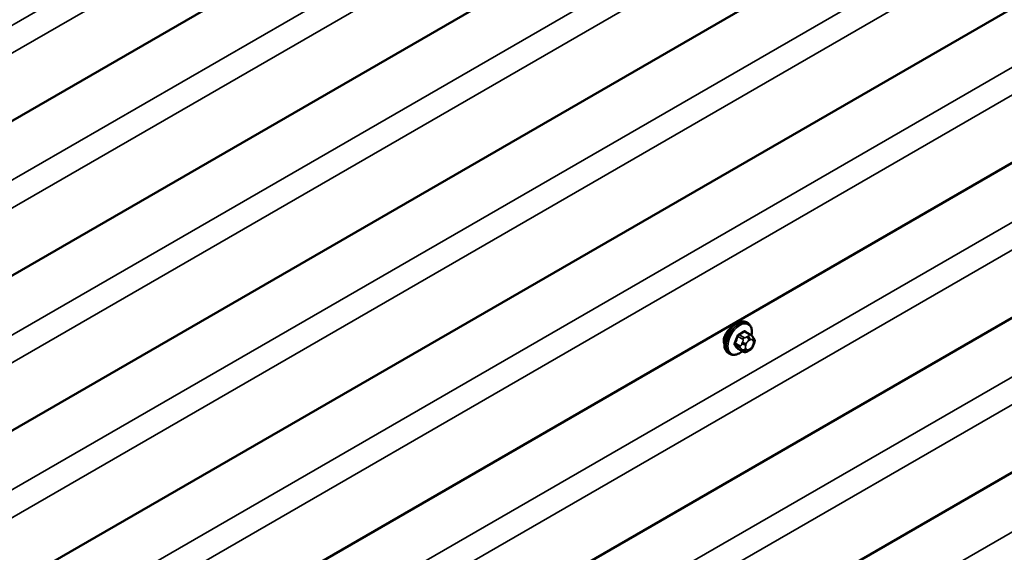
# Model space of a CAD drawing. Units: inches. Extents: x 0.6 to 33.4, y 0.6 to 21.4.
# Drawn here: x 29.7 to 31.6, y 16.5 to 17.5 of the extents above; entities that cross this region are included whole.
import ezdxf

# ---------------------------------------------------------------- set-up
doc = ezdxf.new("R2010")
doc.units = ezdxf.units.IN
doc.header["$LTSCALE"] = 2
doc.header["$MEASUREMENT"] = 0
doc.layers.add('Visible (ANSI)', color=7, linetype='Continuous', lineweight=50)
doc.layers.add('Visible Narrow (ANSI)', color=7, linetype='Continuous', lineweight=35)

msp = doc.modelspace()

# ---------------------------------------------------------------- linework, layer by layer
at = {"layer": 'Visible (ANSI)'}
for p, q in [((32.26, 18.75144), (26.60314, 15.48545)), ((32.26, 18.46109), (26.60314, 15.19511)), ((32.26, 18.17075), (26.60314, 14.90476)), ((32.26, 17.8804), (26.60314, 14.61441)), ((32.26, 17.59005), (26.60314, 14.32407)), ((32.26, 17.29971), (26.60314, 14.03372)), ((32.26, 17.00936), (26.60314, 13.74337)), ((31.07319, 16.89035), (31.07036, 16.89198)), ((31.07787, 16.86906), (31.06878, 16.87431)), ((31.08292, 16.86404), (31.084, 16.8625)), ((31.03986, 16.83261), (31.03703, 16.83425)), ((31.06418, 16.83716), (31.05509, 16.84241)), ((31.07639, 16.83958), (31.07423, 16.83833)), ((31.08461, 16.85106), (31.08353, 16.84827))]:
    msp.add_line(p, q, dxfattribs=at)
for points, knots in [([(31.03703, 16.83425), (31.03524, 16.83528), (31.03371, 16.83675), (31.03125, 16.84043), (31.03037, 16.84268), (31.02931, 16.84785), (31.02921, 16.85082), (31.02982, 16.85708), (31.03055, 16.86038), (31.03278, 16.86693), (31.03426, 16.87019), (31.03781, 16.87634), (31.03987, 16.87925), (31.04441, 16.88443), (31.04688, 16.88672), (31.05202, 16.89043), (31.05469, 16.89185), (31.05997, 16.89361), (31.06259, 16.89396), (31.06696, 16.89348), (31.06876, 16.89291), (31.07036, 16.89198)], [0.7853982, 0.7853982, 0.7853982, 0.7853982, 1.0630201, 1.0630201, 1.3620515, 1.3620515, 1.6899486, 1.6899486, 2.0235606, 2.0235606, 2.3550679, 2.3550679, 2.6855124, 2.6855124, 3.0169997, 3.0169997, 3.3505946, 3.3505946, 3.6784783, 3.6784783, 3.9269908, 3.9269908, 3.9269908, 3.9269908]), ([(31.07319, 16.89035), (31.07498, 16.88932), (31.07651, 16.88785), (31.07896, 16.88417), (31.07984, 16.88192), (31.0809, 16.87675), (31.08101, 16.87378), (31.0806, 16.86957), (31.08044, 16.86844), (31.08023, 16.8673)], [3.9269908, 3.9269908, 3.9269908, 3.9269908, 4.2046128, 4.2046128, 4.5036441, 4.5036441, 4.8315412, 4.8315412, 4.9487589, 4.9487589, 4.9487589, 4.9487589]), ([(31.04341, 16.88323), (31.04268, 16.88265), (31.04195, 16.88204), (31.0388, 16.87922), (31.03647, 16.87669), (31.0327, 16.87161), (31.03101, 16.86871), (31.02977, 16.86555), (31.02968, 16.86531), (31.02959, 16.86507)], [1.57850992, 1.57850992, 1.57850992, 1.57850992, 1.63239322, 1.63239322, 1.81378726, 1.81378726, 1.99514301, 1.99514301, 2.01016926, 2.01016926, 2.01016926, 2.01016926]), ([(31.07787, 16.86906), (31.07816, 16.86889), (31.07847, 16.8687), (31.07902, 16.86832), (31.07927, 16.86813), (31.07971, 16.86777), (31.07991, 16.8676), (31.08032, 16.86722), (31.08054, 16.867), (31.0809, 16.86661), (31.08105, 16.86643), (31.08146, 16.86596), (31.0817, 16.86567), (31.08229, 16.86491), (31.08262, 16.86446), (31.08292, 16.86404)], [0, 0, 0, 0, 0.02253627, 0.02253627, 0.04087028, 0.04087028, 0.05538828, 0.05538828, 0.07330019, 0.07330019, 0.08915654, 0.08915654, 0.1176097, 0.1176097, 0.16280179, 0.16280179, 0.16280179, 0.16280179]), ([(31.084, 16.8625), (31.08431, 16.86206), (31.08462, 16.8616), (31.08515, 16.86074), (31.08537, 16.86037), (31.08571, 16.85971), (31.08583, 16.85946), (31.08602, 16.85898), (31.08609, 16.85877), (31.08626, 16.85811), (31.08631, 16.85763), (31.08627, 16.8567), (31.0862, 16.85624), (31.08594, 16.85496), (31.0857, 16.85416), (31.08518, 16.85259), (31.0849, 16.85182), (31.08461, 16.85106)], [0, 0, 0, 0, 0.0466736, 0.0466736, 0.08169785, 0.08169785, 0.10019633, 0.10019633, 0.11345958, 0.11345958, 0.14022733, 0.14022733, 0.16668756, 0.16668756, 0.2146195, 0.2146195, 0.26185627, 0.26185627, 0.26185627, 0.26185627]), ([(31.06306, 16.83781), (31.06231, 16.83718), (31.06155, 16.83659), (31.0582, 16.83417), (31.05553, 16.83275), (31.05025, 16.83099), (31.04762, 16.83064), (31.04326, 16.83112), (31.04146, 16.83169), (31.03986, 16.83261)], [6.059164, 6.059164, 6.059164, 6.059164, 6.1585924, 6.1585924, 6.4921873, 6.4921873, 6.8200709, 6.8200709, 7.0685835, 7.0685835, 7.0685835, 7.0685835]), ([(31.07423, 16.83833), (31.07321, 16.83774), (31.07215, 16.83716), (31.0706, 16.83649), (31.07022, 16.83634), (31.06951, 16.83612), (31.0692, 16.83604), (31.06844, 16.83592), (31.068, 16.8359), (31.06715, 16.83598), (31.06674, 16.83607), (31.06582, 16.83634), (31.06531, 16.83656), (31.06461, 16.83692), (31.06439, 16.83704), (31.06418, 16.83716)], [0, 0, 0, 0, 0.07975721, 0.07975721, 0.10437466, 0.10437466, 0.12296051, 0.12296051, 0.14788663, 0.14788663, 0.17263521, 0.17263521, 0.20631935, 0.20631935, 0.22235234, 0.22235234, 0.22235234, 0.22235234]), ([(31.08353, 16.84827), (31.08292, 16.84672), (31.08231, 16.84521), (31.08122, 16.84345), (31.08099, 16.84311), (31.08059, 16.84263), (31.08044, 16.84246), (31.08006, 16.84208), (31.07983, 16.84187), (31.07929, 16.84144), (31.07899, 16.84122), (31.07795, 16.8405), (31.07718, 16.84003), (31.07639, 16.83958)], [0, 0, 0, 0, 0.09701132, 0.09701132, 0.11992605, 0.11992605, 0.13282142, 0.13282142, 0.1519633, 0.1519633, 0.17726961, 0.17726961, 0.23848092, 0.23848092, 0.23848092, 0.23848092])]:
    msp.add_open_spline(points, degree=3, knots=knots, dxfattribs=at)
for points in [[(31.02959, 16.86507), (31.02863, 16.86239), (31.02814, 16.85972), (31.02814, 16.85735)], [(31.02814, 16.85735), (31.02814, 16.85518), (31.02855, 16.85303), (31.02935, 16.85113)]]:
    msp.add_open_spline(points, degree=3, dxfattribs=at)
at = {"layer": 'Visible Narrow (ANSI)'}
for p, q in [((26.56973, 15.64519), (32.22658, 18.91118)), ((26.59559, 15.6081), (32.25245, 18.87409)), ((26.56973, 15.35485), (32.22658, 18.62083)), ((26.59559, 15.31776), (32.25245, 18.58375)), ((26.56973, 15.0645), (32.22658, 18.33049)), ((26.59559, 15.02741), (32.25245, 18.2934)), ((26.56973, 14.77415), (32.22658, 18.04014)), ((26.59559, 14.73707), (32.25245, 18.00305)), ((26.56973, 14.48381), (32.22658, 17.74979)), ((26.59559, 14.44672), (32.25245, 17.71271)), ((26.56973, 14.19346), (32.22658, 17.45945)), ((26.59559, 14.15637), (32.25245, 17.42236)), ((26.56973, 13.90312), (32.22658, 17.1691)), ((26.59559, 13.86603), (32.25245, 17.13201)), ((26.56973, 13.61277), (32.22658, 16.87876)), ((31.06684, 16.87408), (31.07587, 16.86886)), ((31.05888, 16.84774), (31.04986, 16.85295)), ((31.0547, 16.86543), (31.06373, 16.86022)), ((31.06618, 16.86327), (31.05715, 16.86848)), ((31.06347, 16.85444), (31.06239, 16.85165)), ((31.07373, 16.86575), (31.07156, 16.8645)), ((31.07533, 16.85797), (31.0775, 16.85922)), ((31.08232, 16.85879), (31.08341, 16.85725)), ((31.04986, 16.84968), (31.05888, 16.84447)), ((31.06373, 16.83758), (31.0547, 16.84279)), ((31.06239, 16.84086), (31.06347, 16.83932)), ((31.06942, 16.84918), (31.07051, 16.85197)), ((31.07051, 16.8412), (31.06942, 16.84274)), ((31.0775, 16.84202), (31.07533, 16.84077)), ((31.08341, 16.85082), (31.08232, 16.84803))]:
    msp.add_line(p, q, dxfattribs=at)
for centre, major_axis, ratio, start_param, end_param in [((31.05369, 16.86312), (-0.01667, -0.02887), 0.5773503, 3.1415927, 6.2831853), ((31.05652, 16.86148), (-0.01667, -0.02887), 0.5773503, 3.1415927, 6.2831853), ((31.05828, 16.86047), (-0.01581, -0.02738), 0.5773503, 2.1358827, 7.2774852), ((30.99985, 16.90804), (-0.08684, 0), 0.5773503, 2.2783949, 2.4339941), ((30.99985, 16.90716), (0.08815, 0), 0.5773503, 5.4199876, 5.5755867), ((31.06684, 16.87516), (-0.00075, 0.00111), 0.6204762, 0.9360492, 2.3141477), ((31.0701, 16.87487), (-0.00106, -0.00081), 0.7414172, 5.2254585, 6.1180828), ((31.01023, 16.90711), (-0.06769, 0.05441), 0.2113249, 3.8121464, 3.8513065), ((30.98947, 16.89513), (-0.00773, -0.0865), 0.7886751, 1.1421173, 1.2977165), ((31.04904, 16.85302), (0.00121, -0.00056), 0.2555579, 0.9540482, 2.3321467), ((30.99013, 16.89507), (0.00784, 0.0878), 0.7886751, 4.28371, 4.4393091), ((31.05388, 16.86551), (-0.00127, 0.0004), 0.1658133, 4.0684645, 5.446563), ((31.05715, 16.86957), (0.00059, -0.0012), 0.5307316, 4.1556766, 5.5337751), ((31.06674, 16.85415), (-0.00497, 0.00193), 0.2113249, 0.938882, 2.5096783), ((31.06618, 16.86), (0.002, 0.00346), 0.5773503, 0.7853982, 1.8325957), ((31.07533, 16.85154), (0.00394, 0.00683), 0.5773503, 0.7853982, 1.8325957), ((31.07156, 16.86015), (0.00267, -0.00462), 0.5773503, 0.7853982, 2.3561945), ((31.07373, 16.8614), (-0.00267, 0.00462), 0.5773503, 3.9269908, 5.4977871), ((31.07587, 16.8656), (0.002, 0.00346), 0.5773503, 0, 0.7853982), ((31.0775, 16.85279), (0.00394, 0.00683), 0.5773503, 6.0213859, 7.0685835), ((31.07855, 16.86097), (0.00436, 0.00307), 0.7886751, 5.0632684, 6.2831853), ((31.07964, 16.85943), (0.00436, 0.00307), 0.7886751, 5.0632684, 6.2831853), ((31.07858, 16.85125), (0.00394, 0.00683), 0.5773503, 4.9741884, 6.0213859), ((31.04904, 16.84867), (0.00106, 0.00081), 0.7414172, 0.3203717, 1.6984702), ((30.98947, 16.88129), (0.06769, -0.05441), 0.2113249, 0.5541147, 0.7097139), ((30.99013, 16.88211), (-0.06871, 0.05523), 0.2113249, 3.6957074, 3.8513065), ((31.05388, 16.84177), (0.00113, 0.00071), 0.8311618, 0.3898609, 1.7679594), ((31.06133, 16.84752), (-0.002, -0.00346), 0.5773503, 4.9741884, 6.0213859), ((31.06565, 16.85135), (0.00497, -0.00193), 0.2113249, 4.0804747, 5.651271), ((31.06565, 16.84492), (-0.00436, -0.00307), 0.7886751, 0.3508794, 1.9216757), ((31.06674, 16.84338), (-0.00436, -0.00307), 0.7886751, 0.3508794, 1.9216757), ((31.06618, 16.84063), (-0.002, -0.00346), 0.5773503, 6.0213859, 6.2831853), ((31.07425, 16.84875), (-0.00394, -0.00683), 0.5773503, 4.9741884, 6.0213859), ((31.07533, 16.84721), (-0.00394, -0.00683), 0.5773503, 6.0213859, 7.0685835), ((31.07156, 16.84295), (0.00267, -0.00462), 0.5773503, 0, 0.7853982), ((31.07373, 16.8442), (0.00267, -0.00462), 0.5773503, 0, 0.7853982), ((31.0775, 16.84846), (-0.00394, -0.00683), 0.5773503, 0.7853982, 1.8325957), ((31.07855, 16.8502), (0.00497, -0.00193), 0.2113249, 5.651271, 6.2831853), ((31.07964, 16.85299), (0.00497, -0.00193), 0.2113249, 5.651271, 6.2831853)]:
    msp.add_ellipse(centre, major_axis=major_axis, ratio=ratio, start_param=start_param, end_param=end_param, dxfattribs=at)
for points, knots in [([(31.06906, 16.87516), (31.06897, 16.87528), (31.06887, 16.87539), (31.06842, 16.87579), (31.06802, 16.87596), (31.06724, 16.87602), (31.06688, 16.87595), (31.06629, 16.87572), (31.06607, 16.8756), (31.06584, 16.87545)], [-0.10594378, -0.10594378, -0.10594378, -0.10594378, -0.09268701, -0.09268701, -0.05149278, -0.05149278, -0.01980492, -0.01980492, 0, 0, 0, 0]), ([(31.06684, 16.87408), (31.067, 16.87419), (31.06717, 16.87429), (31.06761, 16.87447), (31.06788, 16.87452), (31.06837, 16.87449), (31.06858, 16.87442), (31.06878, 16.87431)], [0, 0, 0, 0, 0.019804916, 0.019804916, 0.051492782, 0.051492782, 0.079431459, 0.079431459, 0.079431459, 0.079431459]), ([(31.04831, 16.85363), (31.04822, 16.85343), (31.04813, 16.85323), (31.04784, 16.85239), (31.04773, 16.85176), (31.04774, 16.85074), (31.04782, 16.85032), (31.04805, 16.84973), (31.04817, 16.84952), (31.04831, 16.84934)], [-0.10594378, -0.10594378, -0.10594378, -0.10594378, -0.09268701, -0.09268701, -0.05149278, -0.05149278, -0.01980492, -0.01980492, 0, 0, 0, 0]), ([(31.04986, 16.84968), (31.04974, 16.84982), (31.04965, 16.84998), (31.04946, 16.85044), (31.0494, 16.85076), (31.04939, 16.85154), (31.04948, 16.85201), (31.04972, 16.85264), (31.04978, 16.8528), (31.04986, 16.85295)], [0, 0, 0, 0, 0.01980492, 0.01980492, 0.05149278, 0.05149278, 0.09268701, 0.09268701, 0.10594378, 0.10594378, 0.10594378, 0.10594378]), ([(31.0563, 16.86994), (31.05613, 16.86985), (31.05595, 16.86975), (31.05525, 16.86929), (31.05475, 16.86883), (31.05398, 16.86785), (31.05369, 16.86738), (31.05331, 16.86657), (31.05318, 16.86625), (31.05308, 16.86593)], [-0.10594378, -0.10594378, -0.10594378, -0.10594378, -0.09268701, -0.09268701, -0.05149278, -0.05149278, -0.01980492, -0.01980492, 0, 0, 0, 0]), ([(31.0547, 16.86543), (31.05477, 16.86568), (31.05486, 16.86593), (31.05515, 16.86655), (31.05537, 16.86691), (31.05595, 16.86765), (31.05634, 16.868), (31.05688, 16.86834), (31.05701, 16.86842), (31.05715, 16.86848)], [0, 0, 0, 0, 0.01980492, 0.01980492, 0.05149278, 0.05149278, 0.09268701, 0.09268701, 0.10594378, 0.10594378, 0.10594378, 0.10594378]), ([(31.05308, 16.84255), (31.05315, 16.84245), (31.05323, 16.84235), (31.05359, 16.84199), (31.05397, 16.84184), (31.05475, 16.84179), (31.05513, 16.84183), (31.0556, 16.84198), (31.05567, 16.842), (31.05575, 16.84203)], [-0.105943778, -0.105943778, -0.105943778, -0.105943778, -0.092687007, -0.092687007, -0.051492782, -0.051492782, -0.019804916, -0.019804916, -0.014154518, -0.014154518, -0.014154518, -0.014154518]), ([(31.05509, 16.84241), (31.05501, 16.84245), (31.05494, 16.84251), (31.05481, 16.84264), (31.05475, 16.84271), (31.0547, 16.84279)], [0.079431459, 0.079431459, 0.079431459, 0.079431459, 0.092687007, 0.092687007, 0.105943778, 0.105943778, 0.105943778, 0.105943778])]:
    msp.add_open_spline(points, degree=3, knots=knots, dxfattribs=at)
for points in [[(31.06373, 16.86022), (31.06535, 16.85928), (31.06347, 16.85444)], [(31.07156, 16.8645), (31.0678, 16.86233), (31.06618, 16.86327)], [(31.07587, 16.86886), (31.07749, 16.86793), (31.07373, 16.86575)], [(31.06239, 16.85165), (31.06051, 16.8468), (31.05888, 16.84774)], [(31.05888, 16.84447), (31.06051, 16.84353), (31.06239, 16.84086)], [(31.06347, 16.83932), (31.06535, 16.83664), (31.06373, 16.83758)]]:
    msp.add_open_spline(points, degree=2, dxfattribs=at)

doc.saveas('drawing.dxf')
